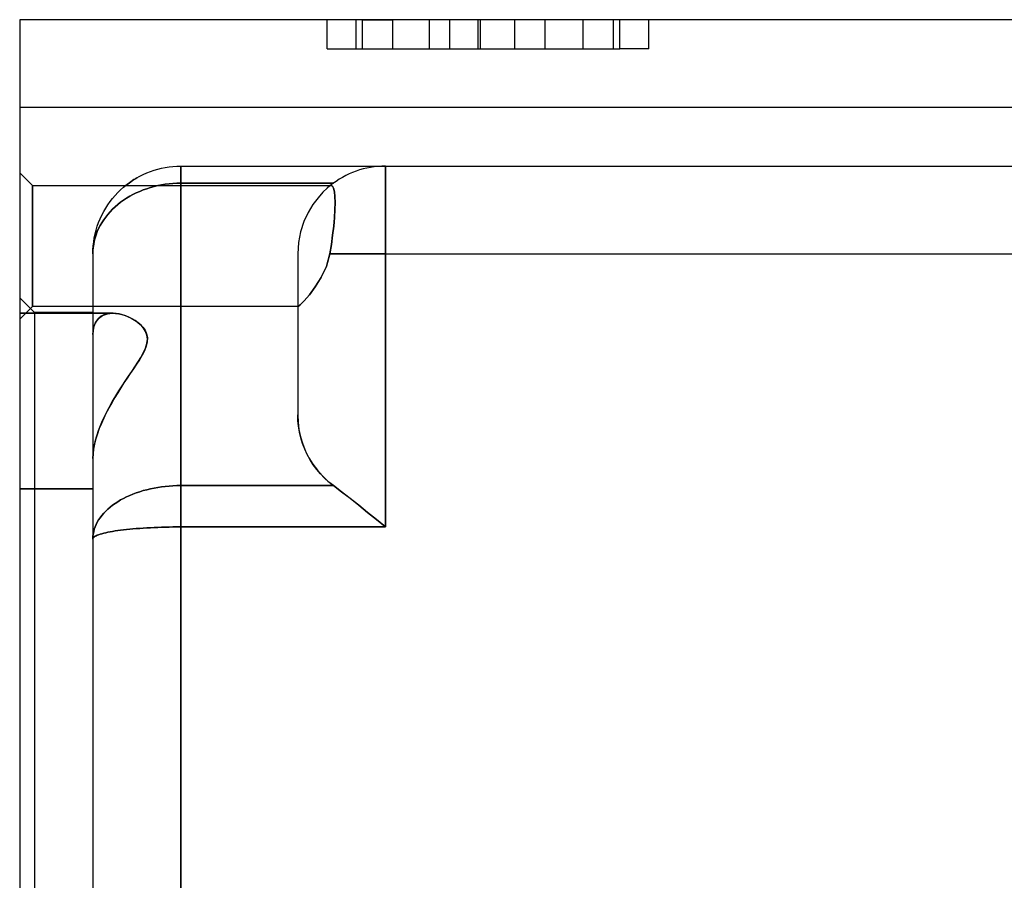
# Model space of a CAD drawing. Units: millimetres. Extents: x 0 to 753, y 0 to 313.
# Drawn here: x 446 to 480, y 281 to 311 of the extents above; entities that cross this region are included whole.
import ezdxf

# ---------------------------------------------------------------- set-up
doc = ezdxf.new("R2010")
doc.units = ezdxf.units.MM
doc.layers.add('HIDDEN', color=7, linetype='Continuous')
doc.layers.add('THICK', color=7, linetype='Continuous')

# ---------------------------------------------------------------- blocks, each defined once
blk = doc.blocks.new('atlanta_65_59_101_59_01_005_8vn3mn4z7qweczxh1ybljn1dz_front')
at = {"layer": 'HIDDEN'}
for p, q in [((-56.5, 30), (-56.5, 30)), ((-46, 29), (-46, 30)), ((-46, 30), (-46, 30)), ((-45, 29), (-45, 30)), ((-45, 29), (-45, 30)), ((-44.79, 30), (-44.79, 30)), ((-41.8, 30), (-44.79, 30)), ((-44.79, 30), (-44.79, 30)), ((-44.79, 30), (-44.79, 30)), ((-44.79, 30), (-44.79, 30)), ((-44.79, 30), (-44.79, 30)), ((-44.79, 30), (-44.79, 30)), ((-38.55, 30), (-44.79, 30)), ((-44.79, 30), (-44.79, 30)), ((-44.79, 29), (-44.79, 30)), ((-44.789, 30), (-44.789, 30)), ((-44.789, 30), (-43.75, 30)), ((-43.75, 30), (-43.75, 30)), ((-43.75, 29), (-43.75, 30)), ((-43.75, 30), (-43.75, 30)), ((-43.75, 30), (-43.75, 30)), ((-43.75, 30), (-43.75, 30)), ((-43.75, 30), (-43.75, 30)), ((-43.75, 30), (-43.75, 30)), ((-43.75, 30), (-43.75, 30)), ((-38.55, 30), (-43.75, 30)), ((-42.501, 29), (-42.501, 30)), ((-41.8, 30), (-41.8, 30)), ((-41.8, 30), (-41.8, 30)), ((-41.8, 30), (-41.8, 30)), ((-41.8, 30), (-41.8, 30)), ((-41.8, 30), (-41.8, 30)), ((-36.21, 30), (-41.8, 30)), ((-41.8, 30), (-41.8, 30)), ((-41.8, 30), (-41.8, 30)), ((-41.8, 29), (-41.8, 30)), ((-40.839, 29), (-40.839, 30)), ((-40.76, 30), (-40.76, 30)), ((-40.76, 30), (-40.76, 30)), ((-40.76, 30), (-40.76, 30)), ((-40.76, 30), (-40.76, 30)), ((-40.76, 30), (-40.76, 30)), ((-40.76, 30), (-40.76, 30)), ((-40.76, 30), (-40.76, 30)), ((-40.76, 29), (-40.76, 30)), ((-39.59, 30), (-39.59, 30)), ((-39.59, 30), (-39.59, 29)), ((-38.55, 30), (-38.55, 30)), ((-38.55, 30), (-38.55, 30)), ((-38.55, 30), (-38.55, 30)), ((-38.55, 30), (-38.55, 30)), ((-38.55, 30), (-38.55, 30)), ((-38.55, 30), (-38.55, 30)), ((-38.55, 30), (-38.55, 30)), ((-38.55, 30), (-38.55, 30)), ((-38.55, 30), (-38.55, 30)), ((-38.55, 30), (-38.55, 30)), ((-38.55, 30), (-38.55, 30)), ((-38.55, 29), (-38.55, 30)), ((-37.25, 30), (-37.25, 30)), ((-37.25, 29), (-37.25, 30)), ((-36.21, 30), (-36.21, 30)), ((-36.21, 29), (-36.21, 30)), ((-36, 29), (-36, 30)), ((-36, 29), (-36, 30)), ((-35, 30), (-35, 30)), ((-35, 29), (-35, 30)), ((-46, 29), (-46, 29)), ((-46, 29), (-45, 29)), ((-45, 29), (-36, 29)), ((-44.79, 29), (-44.79, 29)), ((-44.79, 29), (-44.79, 29)), ((-44.79, 29), (-44.79, 29)), ((-44.79, 29), (-44.79, 29)), ((-44.79, 29), (-44.79, 29)), ((-44.79, 29), (-44.79, 29)), ((-44.79, 29), (-44.79, 29)), ((-44.789, 29), (-44.789, 29)), ((-43.75, 29), (-43.75, 29)), ((-43.75, 29), (-43.75, 29)), ((-43.75, 29), (-41.8, 29)), ((-43.75, 29), (-43.75, 29)), ((-43.75, 29), (-43.75, 29)), ((-43.75, 29), (-43.75, 29)), ((-43.75, 29), (-43.75, 29)), ((-43.75, 29), (-43.75, 29)), ((-41.8, 29), (-41.8, 29)), ((-41.8, 29), (-41.8, 29)), ((-41.8, 29), (-41.8, 29)), ((-41.8, 29), (-41.8, 29)), ((-41.8, 29), (-41.8, 29)), ((-41.8, 29), (-41.8, 29)), ((-41.8, 29), (-41.8, 29)), ((-40.76, 29), (-40.76, 29)), ((-40.76, 29), (-40.76, 29)), ((-40.76, 29), (-40.76, 29)), ((-40.76, 29), (-40.76, 29)), ((-40.76, 29), (-40.76, 29)), ((-40.76, 29), (-40.76, 29)), ((-40.76, 29), (-40.76, 29)), ((-39.59, 29), (-39.59, 29)), ((-38.55, 29), (-38.55, 29)), ((-38.55, 29), (-38.55, 29)), ((-38.55, 29), (-38.55, 29)), ((-38.55, 29), (-38.55, 29)), ((-38.55, 29), (-38.55, 29)), ((-38.55, 29), (-38.55, 29)), ((-38.55, 29), (-38.55, 29)), ((-38.55, 29), (-38.55, 29)), ((-38.55, 29), (-38.55, 29)), ((-38.55, 29), (-38.55, 29)), ((-38.55, 29), (-38.55, 29)), ((-37.25, 29), (-37.25, 29)), ((-36.21, 29), (-36.21, 29)), ((-35, 29), (-36, 29)), ((-35, 29), (-35, 29)), ((-5, 27), (-56.5, 27)), ((-51.909, 24.859), (-51.782, 24.896)), ((-51.782, 24.896), (-51.654, 24.928)), ((-51.654, 24.928), (-51.525, 24.954)), ((-51.525, 24.954), (-51.394, 24.974)), ((-51.394, 24.974), (-51.263, 24.988)), ((-51.263, 24.988), (-51.132, 24.997)), ((-51.132, 24.997), (-51, 25)), ((-51, 24.414), (-51, 25)), ((-51, 25), (-44, 25)), ((-51, 25), (-51, 24.414)), ((-51, 25), (-51, 25)), ((-44, 25), (-44, 24.992)), ((-44, 25), (-13, 25)), ((-44, 25), (-44, 25)), ((-44, 25), (-44, 25)), ((-44, 24.989), (-44, 25)), ((-44, 24.992), (-44, 24.966)), ((-44, 24.955), (-44, 24.989)), ((-44, 24.966), (-44, 24.924)), ((-44, 24.899), (-44, 24.955)), ((-44, 24.924), (-44, 24.864)), ((-44, 24.819), (-44, 24.899)), ((-56.5, 24.774), (-56.067, 24.341)), ((-56.5, 24.774), (-56.067, 24.341)), ((-52.629, 24.519), (-52.515, 24.589)), ((-52.548, 24.569), (-52.599, 24.539)), ((-52.599, 24.539), (-52.551, 24.568)), ((-52.551, 24.568), (-52.502, 24.597)), ((-52.498, 24.599), (-52.548, 24.569)), ((-52.515, 24.589), (-52.398, 24.654)), ((-52.398, 24.654), (-52.279, 24.714)), ((-52.279, 24.714), (-52.158, 24.768)), ((-52.158, 24.768), (-52.035, 24.816)), ((-52.035, 24.816), (-51.909, 24.859)), ((-44, 24.864), (-44, 24.788)), ((-44, 24.716), (-44, 24.819)), ((-44, 24.788), (-44, 24.693)), ((-44, 24.606), (-44, 24.716)), ((-44, 24.693), (-44, 24.596)), ((-44, 24.535), (-44, 24.606)), ((-44, 24.596), (-44, 24.536)), ((-56.067, 24.341), (-45.856, 24.341)), ((-56.067, 24.341), (-56.067, 20.207)), ((-56.067, 24.341), (-45.856, 24.341)), ((-56.067, 24.341), (-56.067, 20.207)), ((-56.067, 20.207), (-56.067, 24.341)), ((-56.067, 24.341), (-56.067, 20.207)), ((-52.943, 24.286), (-53.071, 24.171)), ((-53.063, 24.178), (-52.943, 24.286)), ((-53.051, 24.189), (-52.951, 24.279)), ((-52.951, 24.279), (-52.847, 24.364)), ((-52.75, 24.432), (-52.943, 24.286)), ((-52.943, 24.286), (-52.752, 24.431)), ((-52.847, 24.364), (-52.739, 24.444)), ((-52.752, 24.431), (-52.599, 24.539)), ((-52.599, 24.539), (-52.75, 24.432)), ((-52.739, 24.444), (-52.629, 24.519)), ((-52.158, 24.227), (-52.279, 24.184)), ((-52.279, 24.184), (-52.158, 24.227)), ((-52.035, 24.266), (-52.158, 24.227)), ((-52.158, 24.227), (-52.035, 24.266)), ((-51.909, 24.301), (-52.035, 24.266)), ((-52.035, 24.266), (-51.909, 24.301)), ((-51.782, 24.331), (-51.909, 24.301)), ((-51.909, 24.301), (-51.782, 24.331)), ((-51.654, 24.356), (-51.782, 24.331)), ((-51.782, 24.331), (-51.654, 24.356)), ((-51.525, 24.377), (-51.654, 24.356)), ((-51.654, 24.356), (-51.525, 24.377)), ((-51.394, 24.393), (-51.525, 24.377)), ((-51.525, 24.377), (-51.394, 24.393)), ((-51.263, 24.405), (-51.394, 24.393)), ((-51.394, 24.393), (-51.263, 24.405)), ((-51.132, 24.412), (-51.263, 24.405)), ((-51.263, 24.405), (-51.132, 24.412)), ((-51, 24.414), (-51.132, 24.412)), ((-51.132, 24.412), (-51, 24.414)), ((-51, 24.414), (-45.781, 24.414)), ((-45.781, 24.414), (-51, 24.414)), ((-51, 14.086), (-51, 24.414)), ((-51, 24.414), (-51, 14.086)), ((-45.995, 24.241), (-46.14, 24.103)), ((-45.899, 24.323), (-45.995, 24.241)), ((-45.856, 24.341), (-45.813, 24.316)), ((-45.812, 24.316), (-45.856, 24.341)), ((-45.813, 24.316), (-45.776, 24.243)), ((-45.776, 24.243), (-45.812, 24.316)), ((-45.776, 24.243), (-45.749, 24.123)), ((-45.749, 24.122), (-45.776, 24.243)), ((-44, 24.536), (-44, 24.473)), ((-44, 24.458), (-44, 24.535)), ((-44, 24.473), (-44, 24.404)), ((-44, 24.375), (-44, 24.458)), ((-44, 24.404), (-44, 24.331)), ((-44, 24.285), (-44, 24.375)), ((-44, 24.331), (-44, 24.254)), ((-44, 24.188), (-44, 24.285)), ((-44, 24.254), (-44, 24.172)), ((-53.41, 23.787), (-53.327, 23.894)), ((-53.327, 23.894), (-53.239, 23.996)), ((-53.239, 23.996), (-53.147, 24.095)), ((-53.071, 24.171), (-53.192, 24.048)), ((-53.178, 24.063), (-53.063, 24.178)), ((-53.147, 24.095), (-53.051, 24.189)), ((-52.847, 23.903), (-52.951, 23.834)), ((-52.951, 23.834), (-52.847, 23.903)), ((-52.739, 23.967), (-52.847, 23.903)), ((-52.847, 23.903), (-52.739, 23.967)), ((-52.629, 24.028), (-52.739, 23.967)), ((-52.739, 23.967), (-52.629, 24.027)), ((-52.515, 24.084), (-52.629, 24.028)), ((-52.629, 24.027), (-52.515, 24.084)), ((-52.398, 24.136), (-52.515, 24.084)), ((-52.515, 24.084), (-52.398, 24.136)), ((-52.279, 24.184), (-52.398, 24.136)), ((-52.398, 24.136), (-52.279, 24.184)), ((-46.307, 23.917), (-46.48, 23.688)), ((-46.14, 24.103), (-46.307, 23.917)), ((-45.749, 24.123), (-45.732, 23.958)), ((-45.732, 23.957), (-45.749, 24.122)), ((-45.732, 23.958), (-45.725, 23.752)), ((-45.725, 23.75), (-45.732, 23.957)), ((-44, 24.077), (-44, 24.188)), ((-44, 24.172), (-44, 24.076)), ((-44, 23.949), (-44, 24.077)), ((-44, 24.076), (-44, 23.965)), ((-44, 23.965), (-44, 23.846)), ((-44, 23.809), (-44, 23.949)), ((-53.63, 23.444), (-53.562, 23.561)), ((-53.562, 23.561), (-53.488, 23.676)), ((-53.488, 23.676), (-53.41, 23.787)), ((-53.239, 23.607), (-53.327, 23.524)), ((-53.327, 23.524), (-53.239, 23.607)), ((-53.147, 23.686), (-53.239, 23.607)), ((-53.239, 23.607), (-53.147, 23.686)), ((-53.051, 23.762), (-53.147, 23.686)), ((-53.147, 23.686), (-53.051, 23.762)), ((-52.951, 23.834), (-53.051, 23.762)), ((-53.051, 23.762), (-52.951, 23.834)), ((-46.48, 23.688), (-46.645, 23.417)), ((-45.725, 23.752), (-45.73, 23.511)), ((-45.73, 23.509), (-45.725, 23.75)), ((-44, 23.846), (-44, 23.718)), ((-44, 23.658), (-44, 23.809)), ((-44, 23.718), (-44, 23.582)), ((-44, 23.494), (-44, 23.658)), ((-44, 23.582), (-44, 23.436)), ((-53.75, 23.199), (-53.693, 23.323)), ((-53.693, 23.323), (-53.63, 23.444)), ((-53.562, 23.256), (-53.63, 23.162)), ((-53.63, 23.162), (-53.562, 23.256)), ((-53.488, 23.349), (-53.562, 23.256)), ((-53.562, 23.256), (-53.488, 23.348)), ((-53.41, 23.438), (-53.488, 23.349)), ((-53.488, 23.348), (-53.41, 23.438)), ((-53.327, 23.524), (-53.41, 23.438)), ((-53.41, 23.438), (-53.327, 23.524)), ((-46.645, 23.417), (-46.789, 23.106)), ((-45.746, 23.239), (-45.772, 22.946)), ((-45.772, 22.944), (-45.746, 23.237)), ((-45.73, 23.511), (-45.746, 23.239)), ((-45.746, 23.237), (-45.73, 23.509)), ((-44, 23.319), (-44, 23.494)), ((-44, 23.436), (-44, 23.282)), ((-44, 23.166), (-44, 23.319)), ((-44, 23.282), (-44, 23.159)), ((-53.888, 22.813), (-53.848, 22.944)), ((-53.848, 22.944), (-53.802, 23.072)), ((-53.802, 23.072), (-53.75, 23.199)), ((-53.75, 22.965), (-53.802, 22.863)), ((-53.802, 22.863), (-53.75, 22.965)), ((-53.693, 23.064), (-53.75, 22.965)), ((-53.75, 22.965), (-53.693, 23.064)), ((-53.63, 23.162), (-53.693, 23.064)), ((-53.693, 23.064), (-53.63, 23.162)), ((-46.789, 23.106), (-46.903, 22.757)), ((-45.772, 22.946), (-45.807, 22.636)), ((-45.807, 22.634), (-45.772, 22.944)), ((-44, 23.013), (-44, 23.166)), ((-44, 23.159), (-44, 23.043)), ((-44, 23.043), (-44, 22.919)), ((-44, 22.848), (-44, 23.013)), ((-44, 22.919), (-44, 22.774)), ((-53.972, 22.41), (-53.95, 22.546)), ((-53.95, 22.546), (-53.922, 22.68)), ((-53.922, 22.547), (-53.95, 22.439)), ((-53.95, 22.439), (-53.922, 22.547)), ((-53.922, 22.68), (-53.888, 22.813)), ((-53.888, 22.654), (-53.922, 22.547)), ((-53.922, 22.547), (-53.888, 22.654)), ((-53.848, 22.759), (-53.888, 22.654)), ((-53.888, 22.654), (-53.848, 22.759)), ((-53.802, 22.863), (-53.848, 22.759)), ((-53.848, 22.759), (-53.802, 22.863)), ((-46.903, 22.757), (-46.975, 22.384)), ((-45.807, 22.636), (-45.85, 22.319)), ((-45.85, 22.318), (-45.807, 22.634)), ((-44, 22.637), (-44, 22.848)), ((-44, 22.774), (-44, 22.568)), ((-44, 22.354), (-44, 22.637)), ((-44, 22.568), (-44, 22.31)), ((-53.997, 22.137), (-53.987, 22.274)), ((-53.987, 22.22), (-53.997, 22.11)), ((-53.997, 22.11), (-53.987, 22.22)), ((-53.987, 22.274), (-53.972, 22.41)), ((-53.972, 22.33), (-53.987, 22.22)), ((-53.987, 22.22), (-53.972, 22.33)), ((-53.95, 22.439), (-53.972, 22.33)), ((-53.972, 22.33), (-53.95, 22.439)), ((-46.975, 22.384), (-47, 22)), ((-45.85, 22.319), (-45.899, 22)), ((-45.899, 22), (-45.85, 22.318)), ((-44, 22), (-44, 22.354)), ((-44, 22.31), (-44, 22)), ((-54, 22), (-53.997, 22.137)), ((-53.997, 22.11), (-54, 22)), ((-54, 22), (-53.997, 22.11)), ((-54, 22), (-54, 22)), ((-54, 22), (-54, 19.244)), ((-47, 22), (-47, 20.225)), ((-47, 22), (-47, 22)), ((-47, 22), (-47, 22)), ((-45.899, 22), (-46.019, 21.575)), ((-46.019, 21.574), (-45.899, 22)), ((-44, 22), (-45.899, 22)), ((-45.899, 22), (-44, 22)), ((-44, 12.672), (-44, 22)), ((-44, 22), (-13, 22)), ((-44, 22), (-13, 22)), ((-44, 22), (-44, 12.672)), ((-46.201, 21.198), (-46.019, 21.574)), ((-46.019, 21.575), (-46.2, 21.199)), ((-46.404, 20.874), (-46.201, 21.198)), ((-46.2, 21.199), (-46.403, 20.875)), ((-46.403, 20.875), (-46.603, 20.604)), ((-46.603, 20.603), (-46.404, 20.874)), ((-46.779, 20.392), (-46.603, 20.603)), ((-46.603, 20.604), (-46.778, 20.393)), ((-56, 20), (-56.5, 20.5)), ((-56.067, 20.207), (-56.5, 19.774)), ((-56.067, 20.207), (-56.5, 19.774)), ((-46.987, 20.207), (-56.067, 20.207)), ((-46.987, 20.207), (-56.067, 20.207)), ((-47, 20.225), (-47, 16.5)), ((-46.912, 20.256), (-46.987, 20.207)), ((-46.987, 20.207), (-46.913, 20.255)), ((-46.913, 20.255), (-46.779, 20.392)), ((-46.778, 20.393), (-46.912, 20.256)), ((-56.5, 19.971), (-53.324, 19.971)), ((-53.323, 19.971), (-56.5, 19.971)), ((-56, 20), (-56, 0)), ((-54, 20), (-56, 20)), ((-53.804, 19.798), (-53.666, 19.896)), ((-53.717, 19.867), (-53.798, 19.803)), ((-53.626, 19.914), (-53.717, 19.867)), ((-53.666, 19.896), (-53.504, 19.952)), ((-53.527, 19.947), (-53.626, 19.914)), ((-53.42, 19.966), (-53.527, 19.947)), ((-53.504, 19.952), (-53.324, 19.971)), ((-53.308, 19.971), (-53.42, 19.966)), ((-53.324, 19.971), (-53.222, 19.966)), ((-53.203, 19.964), (-53.308, 19.971)), ((-53.222, 19.966), (-53.117, 19.951)), ((-53.096, 19.947), (-53.203, 19.964)), ((-53.117, 19.951), (-53.01, 19.927)), ((-52.988, 19.921), (-53.096, 19.947)), ((-53.01, 19.927), (-52.902, 19.894)), ((-52.878, 19.885), (-52.988, 19.921)), ((-52.902, 19.894), (-52.794, 19.852)), ((-52.768, 19.84), (-52.878, 19.885)), ((-52.794, 19.852), (-52.686, 19.801)), ((-53.966, 19.516), (-53.991, 19.388)), ((-53.977, 19.472), (-53.91, 19.656)), ((-53.924, 19.628), (-53.966, 19.516)), ((-53.867, 19.724), (-53.924, 19.628)), ((-53.91, 19.656), (-53.804, 19.798)), ((-53.798, 19.803), (-53.867, 19.724)), ((-52.658, 19.786), (-52.768, 19.84)), ((-52.686, 19.801), (-52.58, 19.74)), ((-52.55, 19.721), (-52.658, 19.786)), ((-52.58, 19.74), (-52.477, 19.67)), ((-52.447, 19.646), (-52.55, 19.721)), ((-52.477, 19.67), (-52.38, 19.588)), ((-52.351, 19.56), (-52.447, 19.646)), ((-52.38, 19.588), (-52.292, 19.495)), ((-52.265, 19.462), (-52.351, 19.56)), ((-54, 19.244), (-53.977, 19.472)), ((-53.991, 19.388), (-54, 19.244)), ((-54, 19.244), (-54, 16.971)), ((-52.292, 19.495), (-52.218, 19.389)), ((-52.197, 19.349), (-52.265, 19.462)), ((-52.218, 19.389), (-52.165, 19.27)), ((-52.152, 19.222), (-52.197, 19.349)), ((-52.165, 19.27), (-52.138, 19.138)), ((-52.137, 19.082), (-52.152, 19.222)), ((-52.18, 18.845), (-52.241, 18.692)), ((-52.204, 18.779), (-52.156, 18.933)), ((-52.144, 18.995), (-52.18, 18.845)), ((-52.156, 18.933), (-52.137, 19.082)), ((-52.138, 19.138), (-52.144, 18.995)), ((-52.32, 18.539), (-52.412, 18.384)), ((-52.364, 18.464), (-52.276, 18.622)), ((-52.241, 18.692), (-52.32, 18.539)), ((-52.276, 18.622), (-52.204, 18.779)), ((-52.511, 18.228), (-52.615, 18.071)), ((-52.565, 18.146), (-52.461, 18.306)), ((-52.412, 18.384), (-52.511, 18.228)), ((-52.461, 18.306), (-52.364, 18.464)), ((-52.721, 17.913), (-52.829, 17.753)), ((-52.783, 17.823), (-52.673, 17.985)), ((-52.615, 18.071), (-52.721, 17.913)), ((-52.673, 17.985), (-52.565, 18.146)), ((-52.937, 17.591), (-53.045, 17.426)), ((-53.004, 17.489), (-52.893, 17.657)), ((-52.829, 17.753), (-52.937, 17.591)), ((-52.893, 17.657), (-52.783, 17.823)), ((-53.15, 17.258), (-53.254, 17.088)), ((-53.22, 17.145), (-53.113, 17.318)), ((-53.045, 17.426), (-53.15, 17.258)), ((-53.113, 17.318), (-53.004, 17.489)), ((-54, 16.971), (-54, 14.599)), ((-53.504, 16.642), (-53.324, 16.971)), ((-53.354, 16.916), (-53.451, 16.742)), ((-53.254, 17.088), (-53.354, 16.916)), ((-53.324, 16.971), (-53.22, 17.145)), ((-53.666, 16.306), (-53.504, 16.642)), ((-53.543, 16.566), (-53.629, 16.388)), ((-53.451, 16.742), (-53.543, 16.566)), ((-47, 16.5), (-46.989, 16.252)), ((-46.994, 16.306), (-47, 16.5)), ((-53.804, 15.968), (-53.666, 16.306)), ((-53.708, 16.209), (-53.78, 16.03)), ((-53.629, 16.388), (-53.708, 16.209)), ((-46.974, 16.109), (-46.994, 16.306)), ((-46.989, 16.252), (-46.958, 16.002)), ((-53.91, 15.634), (-53.804, 15.968)), ((-53.844, 15.853), (-53.898, 15.676)), ((-53.78, 16.03), (-53.844, 15.853)), ((-46.941, 15.913), (-46.974, 16.109)), ((-46.958, 16.002), (-46.905, 15.752)), ((-46.895, 15.717), (-46.941, 15.913)), ((-53.977, 15.314), (-53.91, 15.634)), ((-53.942, 15.503), (-53.974, 15.333)), ((-53.898, 15.676), (-53.942, 15.503)), ((-46.905, 15.752), (-46.83, 15.505)), ((-46.836, 15.523), (-46.895, 15.717)), ((-46.763, 15.333), (-46.836, 15.523)), ((-46.83, 15.505), (-46.734, 15.265)), ((-54, 15.013), (-53.977, 15.314)), ((-53.993, 15.17), (-54, 15.013)), ((-53.974, 15.333), (-53.993, 15.17)), ((-46.678, 15.148), (-46.763, 15.333)), ((-46.734, 15.265), (-46.617, 15.033)), ((-46.58, 14.969), (-46.678, 15.148)), ((-54, 15.013), (-54, 12.257)), ((-46.617, 15.033), (-46.48, 14.813)), ((-46.47, 14.798), (-46.58, 14.969)), ((-46.48, 14.813), (-46.326, 14.606)), ((-46.349, 14.635), (-46.47, 14.798)), ((-46.219, 14.482), (-46.349, 14.635)), ((-46.326, 14.606), (-46.157, 14.415)), ((-46.08, 14.339), (-46.219, 14.482)), ((-46.157, 14.415), (-45.974, 14.241)), ((-45.934, 14.206), (-46.08, 14.339)), ((-45.974, 14.241), (-45.781, 14.086)), ((-45.781, 14.086), (-45.934, 14.206)), ((-54, 13.971), (-56.5, 13.971)), ((-56.5, 13.971), (-54, 13.971)), ((-52.629, 13.793), (-52.515, 13.836)), ((-52.515, 13.836), (-52.629, 13.793)), ((-52.515, 13.836), (-52.398, 13.875)), ((-52.398, 13.875), (-52.515, 13.836)), ((-52.398, 13.875), (-52.279, 13.911)), ((-52.279, 13.911), (-52.398, 13.875)), ((-52.279, 13.911), (-52.158, 13.944)), ((-52.158, 13.944), (-52.279, 13.911)), ((-52.158, 13.944), (-52.035, 13.974)), ((-52.035, 13.974), (-52.158, 13.944)), ((-52.035, 13.974), (-51.909, 14)), ((-51.909, 14), (-52.035, 13.974)), ((-51.909, 14), (-51.782, 14.022)), ((-51.782, 14.022), (-51.909, 14)), ((-51.782, 14.022), (-51.654, 14.042)), ((-51.654, 14.042), (-51.782, 14.022)), ((-51.654, 14.042), (-51.525, 14.058)), ((-51.525, 14.058), (-51.654, 14.042)), ((-51.525, 14.058), (-51.394, 14.07)), ((-51.394, 14.07), (-51.525, 14.058)), ((-51.394, 14.07), (-51.263, 14.079)), ((-51.263, 14.079), (-51.394, 14.07)), ((-51.263, 14.079), (-51.132, 14.084)), ((-51.132, 14.084), (-51.263, 14.079)), ((-51.132, 14.084), (-51, 14.086)), ((-51, 14.086), (-51.132, 14.084)), ((-51, 12.672), (-51, 14.086)), ((-45.781, 14.086), (-51, 14.086)), ((-51, 14.086), (-51, 12.672)), ((-51, 14.086), (-45.781, 14.086)), ((-45.781, 14.086), (-45.5, 13.875)), ((-45.5, 13.874), (-45.781, 14.086)), ((-45.5, 13.875), (-45.212, 13.65)), ((-45.209, 13.648), (-45.5, 13.874)), ((-53.327, 13.411), (-53.239, 13.474)), ((-53.239, 13.474), (-53.327, 13.411)), ((-53.239, 13.474), (-53.147, 13.534)), ((-53.147, 13.534), (-53.239, 13.474)), ((-53.147, 13.534), (-53.051, 13.592)), ((-53.051, 13.592), (-53.147, 13.534)), ((-52.951, 13.647), (-53.051, 13.592)), ((-53.051, 13.592), (-52.951, 13.646)), ((-52.951, 13.646), (-52.847, 13.698)), ((-52.847, 13.698), (-52.951, 13.647)), ((-52.847, 13.698), (-52.739, 13.747)), ((-52.739, 13.747), (-52.847, 13.698)), ((-52.739, 13.747), (-52.629, 13.793)), ((-52.629, 13.793), (-52.739, 13.747)), ((-45.212, 13.65), (-44.916, 13.415)), ((-44.912, 13.412), (-45.209, 13.648)), ((-53.693, 13.063), (-53.63, 13.137)), ((-53.63, 13.137), (-53.693, 13.063)), ((-53.63, 13.137), (-53.562, 13.209)), ((-53.562, 13.209), (-53.63, 13.137)), ((-53.562, 13.209), (-53.488, 13.279)), ((-53.488, 13.279), (-53.562, 13.209)), ((-53.488, 13.279), (-53.41, 13.346)), ((-53.41, 13.346), (-53.488, 13.279)), ((-53.41, 13.346), (-53.327, 13.411)), ((-53.327, 13.411), (-53.41, 13.346)), ((-44.916, 13.415), (-44.613, 13.17)), ((-44.611, 13.169), (-44.912, 13.412)), ((-44.613, 13.17), (-44.306, 12.921)), ((-44.307, 12.922), (-44.611, 13.169)), ((-53.888, 12.753), (-53.848, 12.832)), ((-53.848, 12.832), (-53.888, 12.753)), ((-53.848, 12.832), (-53.802, 12.911)), ((-53.802, 12.911), (-53.848, 12.832)), ((-53.802, 12.911), (-53.75, 12.988)), ((-53.75, 12.988), (-53.802, 12.911)), ((-53.75, 12.988), (-53.693, 13.063)), ((-53.693, 13.063), (-53.75, 12.988)), ((-44, 12.672), (-44.307, 12.922)), ((-44.306, 12.921), (-44, 12.672)), ((-53.987, 12.424), (-53.972, 12.507)), ((-53.972, 12.507), (-53.987, 12.424)), ((-53.972, 12.507), (-53.95, 12.59)), ((-53.95, 12.59), (-53.972, 12.507)), ((-53.95, 12.59), (-53.922, 12.672)), ((-53.922, 12.672), (-53.95, 12.59)), ((-53.922, 12.672), (-53.888, 12.753)), ((-53.888, 12.753), (-53.922, 12.672)), ((-53.63, 12.457), (-53.693, 12.44)), ((-53.693, 12.44), (-53.63, 12.457)), ((-53.562, 12.473), (-53.63, 12.457)), ((-53.63, 12.457), (-53.562, 12.473)), ((-53.488, 12.489), (-53.562, 12.473)), ((-53.562, 12.473), (-53.488, 12.489)), ((-53.41, 12.504), (-53.488, 12.489)), ((-53.488, 12.489), (-53.41, 12.504)), ((-53.327, 12.519), (-53.41, 12.504)), ((-53.41, 12.504), (-53.327, 12.519)), ((-53.239, 12.533), (-53.327, 12.519)), ((-53.327, 12.519), (-53.24, 12.533)), ((-53.24, 12.533), (-53.147, 12.547)), ((-53.147, 12.547), (-53.239, 12.533)), ((-53.051, 12.56), (-53.147, 12.547)), ((-53.147, 12.547), (-53.051, 12.56)), ((-52.951, 12.572), (-53.051, 12.56)), ((-53.051, 12.56), (-52.951, 12.572)), ((-52.847, 12.584), (-52.951, 12.572)), ((-52.951, 12.572), (-52.847, 12.584)), ((-52.739, 12.595), (-52.847, 12.584)), ((-52.847, 12.584), (-52.739, 12.595)), ((-52.629, 12.605), (-52.739, 12.595)), ((-52.739, 12.595), (-52.629, 12.605)), ((-52.515, 12.615), (-52.629, 12.605)), ((-52.629, 12.605), (-52.515, 12.615)), ((-52.398, 12.624), (-52.515, 12.615)), ((-52.515, 12.615), (-52.398, 12.624)), ((-52.279, 12.632), (-52.398, 12.624)), ((-52.398, 12.624), (-52.279, 12.632)), ((-52.158, 12.639), (-52.279, 12.632)), ((-52.279, 12.632), (-52.158, 12.639)), ((-52.035, 12.646), (-52.158, 12.639)), ((-52.158, 12.639), (-52.035, 12.646)), ((-51.909, 12.652), (-52.035, 12.646)), ((-52.035, 12.646), (-51.909, 12.652)), ((-51.782, 12.657), (-51.909, 12.652)), ((-51.909, 12.652), (-51.782, 12.657)), ((-51.654, 12.662), (-51.782, 12.657)), ((-51.782, 12.657), (-51.654, 12.662)), ((-51.525, 12.665), (-51.654, 12.662)), ((-51.654, 12.662), (-51.525, 12.665)), ((-51.394, 12.668), (-51.525, 12.665)), ((-51.525, 12.665), (-51.394, 12.668)), ((-51.263, 12.67), (-51.394, 12.668)), ((-51.394, 12.668), (-51.263, 12.67)), ((-51.132, 12.671), (-51.263, 12.67)), ((-51.263, 12.67), (-51.132, 12.671)), ((-51, 12.672), (-51.132, 12.671)), ((-51.132, 12.671), (-51, 12.672)), ((-44, 12.672), (-51, 12.672)), ((-51, -12.672), (-51, 12.672)), ((-51, 12.672), (-44, 12.672)), ((-51, 12.672), (-51, -12.672)), ((-54, 12.257), (-53.997, 12.341)), ((-53.997, 12.341), (-54, 12.257)), ((-53.997, 12.276), (-54, 12.257)), ((-54, 12.257), (-53.997, 12.276)), ((-54, 12.257), (-54, -12.257)), ((-53.997, 12.341), (-53.987, 12.424)), ((-53.987, 12.424), (-53.997, 12.341)), ((-53.987, 12.295), (-53.997, 12.276)), ((-53.997, 12.276), (-53.987, 12.295)), ((-53.972, 12.314), (-53.987, 12.295)), ((-53.987, 12.295), (-53.972, 12.314)), ((-53.95, 12.333), (-53.972, 12.314)), ((-53.972, 12.314), (-53.95, 12.333)), ((-53.922, 12.351), (-53.95, 12.333)), ((-53.95, 12.333), (-53.922, 12.351)), ((-53.888, 12.37), (-53.922, 12.351)), ((-53.922, 12.351), (-53.888, 12.37)), ((-53.848, 12.388), (-53.888, 12.37)), ((-53.888, 12.37), (-53.848, 12.388)), ((-53.802, 12.405), (-53.848, 12.388)), ((-53.848, 12.388), (-53.802, 12.405)), ((-53.75, 12.423), (-53.802, 12.405)), ((-53.802, 12.405), (-53.75, 12.423)), ((-53.693, 12.44), (-53.75, 12.423)), ((-53.75, 12.423), (-53.693, 12.44))]:
    blk.add_line(p, q, dxfattribs=at)
blk.add_arc((-44, 22), 3, 90, 129.2662, dxfattribs=at)
for centre, major_axis, ratio, start_param, end_param in [((-46.1, 22.251), (0.25, 2.09), 0.145035, 0.017395, 0.149472), ((-46.1, 22.251), (0.25, 2.09), 0.145035, 0.017395, 0.149472), ((-46.029, 21.615), (0.965, 1.406), 0.07515, 3.032071, 3.193325), ((-46.029, 21.615), (0.965, 1.406), 0.075149, 3.032071, 3.193324)]:
    blk.add_ellipse(centre, major_axis=major_axis, ratio=ratio, start_param=start_param, end_param=end_param, dxfattribs=at)
at = {"layer": 'THICK'}
for p, q in [((-5, 30), (-56.5, 30)), ((-56.5, 30), (-56.5, 27)), ((-5, 27), (-56.5, 27)), ((-56.5, 27), (-56.5, -27))]:
    blk.add_line(p, q, dxfattribs=at)

msp = doc.modelspace()

# ---------------------------------------------------------------- block references
msp.add_blockref('atlanta_65_59_101_59_01_005_8vn3mn4z7qweczxh1ybljn1dz_front', (502.911, 280.603))

doc.saveas('drawing.dxf')
